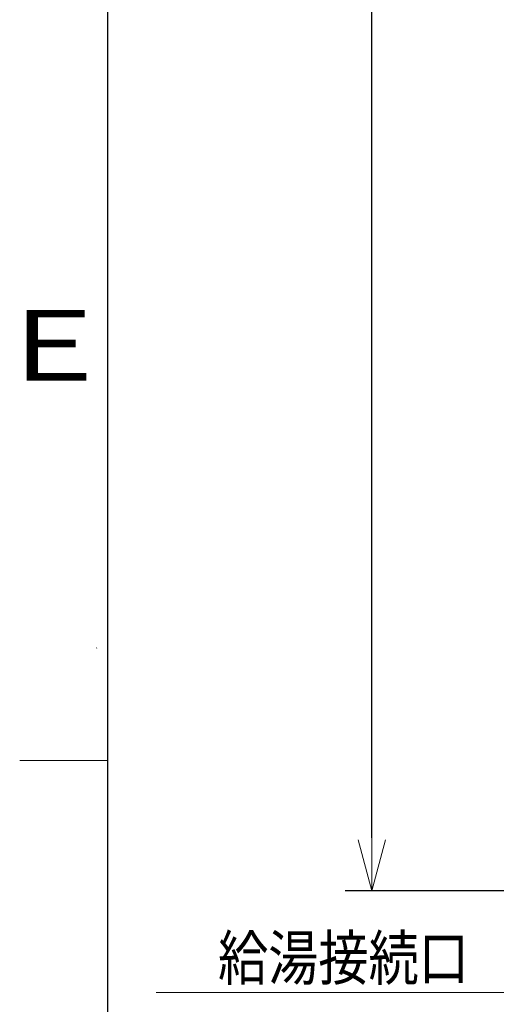
# Model space of a CAD drawing. Extents: x 0 to 420, y 0 to 297.
# Drawn here: x 20 to 47, y 35 to 90 of the extents above; entities that cross this region are included whole.
import ezdxf

# ---------------------------------------------------------------- set-up
doc = ezdxf.new("R2010")
doc.units = 0
doc.layers.get('0').update_dxf_attribs({"linetype": 'CONTINUOUS'})
for name, color, linetype in [('DD0', 7, 'CONTINUOUS'), ('M1', 3, 'CONTINUOUS'), ('M79', 7, 'CONTINUOUS')]:
    doc.layers.add(name, color=color, linetype=linetype)
doc.styles.get("Standard").update_dxf_attribs({"font": 'txt', "bigfont": 'BIGFONT'})
doc.dimstyles.new('LEADSTYL', dxfattribs={"dimtxt": 3.2, "dimasz": 3, "dimexe": 0.18, "dimexo": 0.0625, "dimgap": 1, "dimtad": 0, "dimtih": 1, "dimtoh": 1, "dimdec": 4, "dimzin": 0, "dimdsep": 46, "dimtxsty": 'STANDARD', "dimblk1": 'OPEN', "dimblk2": 'OPEN', "dimsah": 1, "dimcen": 0.09, "dimadec": 0, "dimazin": 0, "dimtfac": 1, "dimtdec": 4, "dimtofl": 0, "dimtmove": 0, "dimatfit": 3, "dimfxl": 1, "dimtolj": 1, "dimtzin": 0, "dimarcsym": 0})
doc.dimstyles.get("Standard").update_dxf_attribs({"dimtxt": 3.2, "dimasz": 3, "dimexe": 1.5, "dimexo": 0, "dimgap": 1, "dimtad": 3, "dimtih": 1, "dimtoh": 1, "dimdsep": 46, "dimtxsty": 'STANDARD', "dimblk1": 'OPEN', "dimblk2": 'OPEN', "dimsah": 1, "dimcen": 0.09, "dimadec": 0, "dimazin": 0, "dimtfac": 1, "dimtdec": 4, "dimtofl": 0, "dimtmove": 0, "dimatfit": 3, "dimfxl": 1, "dimtolj": 1, "dimtzin": 0, "dimlwd": 13, "dimlwe": 13, "dimarcsym": 0})

# ---------------------------------------------------------------- blocks, each defined once
blk = doc.blocks.new('_OPEN')
at = {"color": 0, "lineweight": 13}
for p, q in [((-0.965926, 0.258819), (0, 0)), ((0, 0), (-1, 0)), ((0, 0), (-0.965926, -0.258819))]:
    blk.add_line(p, q, dxfattribs=at)
blk = doc.blocks.new('*D28')
for p in [(39.935032, 173.407272), (77.544159, 173.407272), (71.612732, 41.111351)]:
    blk.add_point(p)
at = {"layer": 'DD0', "linetype": 'CONTINUOUS'}
for p, q in [((77.544159, 173.407272), (38.435032, 173.407272)), ((39.935032, 44.111351), (39.935032, 170.407272)), ((71.612732, 41.111351), (38.435032, 41.111351))]:
    blk.add_line(p, q, dxfattribs=at)
at = {"layer": 'DD0', "xscale": 3, "yscale": 3}
for p, rotation in [((39.935032, 173.407272), 90), ((39.935032, 41.111351), 270)]:
    blk.add_blockref('_OPEN', p, dxfattribs=dict(at, rotation=rotation))
at = {"layer": 'DD0', "width": 0.833333}
blk.add_text('１８９０', height=2.5, rotation=90.000003, dxfattribs=at).set_placement((39.235031, 102.467642))

msp = doc.modelspace()

# ---------------------------------------------------------------- linework, layer by layer
at = {"layer": 'M1', "color": 154, "linetype": 'CONTINUOUS', "lineweight": 13}
msp.add_line((24.340694, 54.843918), (24.376818, 54.880042), dxfattribs=at)
at = {"layer": 'M79', "color": 7, "linetype": 'CONTINUOUS', "lineweight": 25}
msp.add_line((25, 10), (25, 287), dxfattribs=at)
at = {"layer": 'M79', "color": 7, "linetype": 'CONTINUOUS', "lineweight": 13}
msp.add_line((20, 48.5), (25, 48.5), dxfattribs=at)

# ---------------------------------------------------------------- texts
at = {"layer": 'DD0', "width": 0.833333}
msp.add_text('給湯接続口（Ｒ３／４）', height=2.5, dxfattribs=at).set_placement((31.228193, 36.061977))
at = {"layer": 'M79', "color": 7, "width": 1.25}
msp.add_text('Ｅ', height=4, dxfattribs=at).set_placement((18.5, 70))

# ---------------------------------------------------------------- dimensions: what is measured, and where the dimension line sits
at = {"layer": 'DD0', "color": 7}
dim = msp.add_linear_dim(base=(39.935032, 173.407272), p1=(71.612732, 41.111351), p2=(77.544159, 173.407272), angle=90, text='１８９０', dimstyle='STANDARD', override={"dimtxt": 2.5, "dimexe": 1.500001, "dimexo": 2.74463e-06, "dimtih": 1, "dimtoh": 1, "dimtmove": 2, "dimlwd": 13, "dimlwe": 13}, dxfattribs=at)
dim.commit()
dim.dimension.update_dxf_attribs({"geometry": '*D28', "text_midpoint": (37.985032, 107.259308), "dimtype": 160, "text_rotation": 90.000002})

# ---------------------------------------------------------------- leaders
at = {"layer": 'DD0'}
for points in [[(81.294777, 67.567245), (87.005722, 22.133038), (25.405724, 22.133038)], [(71.943825, 67.581245), (61.819859, 35.361977), (27.71986, 35.361977)], [(85.063072, 67.567245), (97.065781, 15.6298), (35.465782, 15.6298)], [(77.526482, 66.209244), (70.723953, 29.256311), (36.623955, 29.256311)]]:
    msp.add_leader(points, dimstyle='LEADSTYL', override={"dimldrblk": 'OPEN', "dimlwd": 13, "dimlwe": 13}, dxfattribs=at)

doc.saveas('drawing.dxf')
